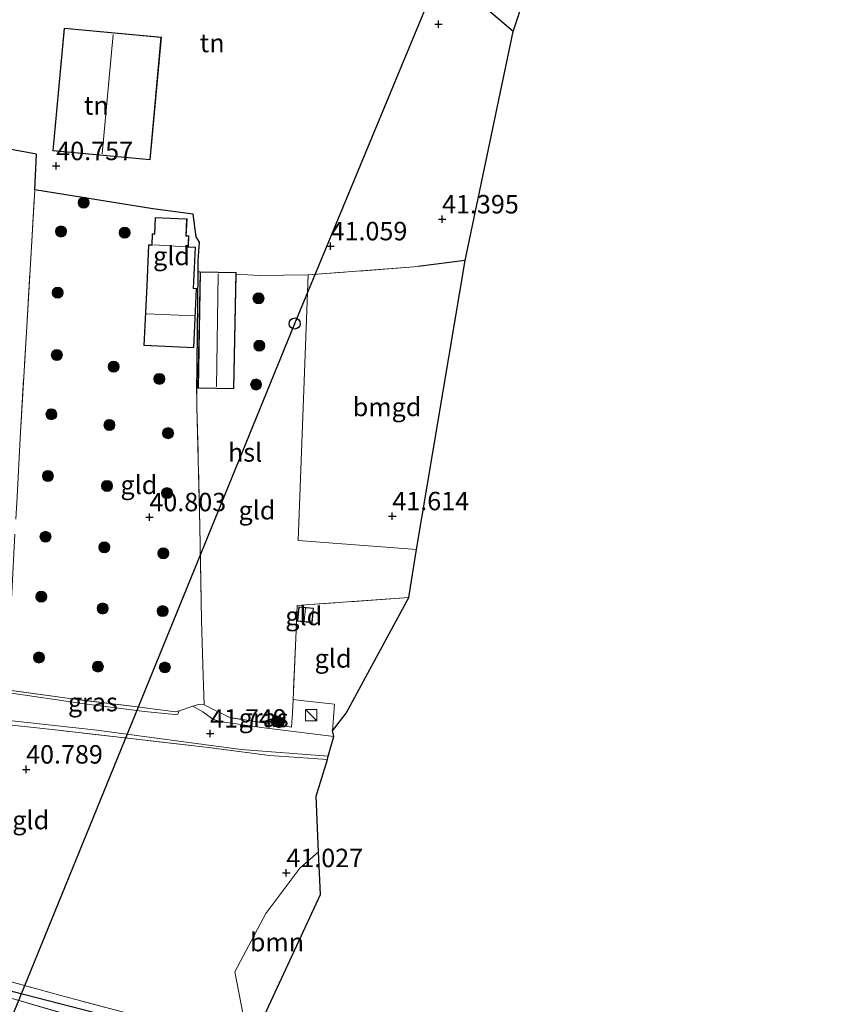
# Model space of a CAD drawing. Units: metres. Extents: x 179990 to 190010, y 325000 to 331253.
# Drawn here: x 180302 to 180413, y 326664 to 326798 of the extents above; entities that cross this region are included whole.
import ezdxf
from ezdxf.enums import TextEntityAlignment as Align

# ---------------------------------------------------------------- set-up
doc = ezdxf.new("R2010")
doc.units = ezdxf.units.M
doc.linetypes.add('IE-TERREINAFSCHEIDING', pattern=[10, 8, -2])
doc.layers.get('0').update_dxf_attribs({"lineweight": 25})
for name, color, linetype, lineweight in [('B-ME-GR-BOOM-GV-B6', 93, 'Continuous', 18), ('B-ME-GR-BOOM-S-B1', 93, 'Continuous', 18), ('B-ME-IE-GRASLAND-GV-B6', 93, 'Continuous', 18), ('B-ME-IE-GRONDWERKLIJN-GROND_INGERICHT-GV-B6', 253, 'Continuous', 18), ('B-ME-IE-INRICHTINGSELEMENT-S-B1', 253, 'Continuous', 18), ('B-ME-IE-TERREINAFSCHEIDING-DOORGANG-L-B1', 8, 'IE-TERREINAFSCHEIDING-KUNSTMATIG-OPEN', 18), ('B-ME-IE-TERREINAFSCHEIDING-RASTERHEKWERK-L-B1', 8, 'IE-TERREINAFSCHEIDING', 18), ('B-ME-KG-KADASTRAAL-DAKRAND-L-B1', 13, 'Continuous', 18), ('B-ME-KG-KADASTRAAL-NOKLIJN-L-B1', 13, 'Continuous', 18), ('B-ME-VH-VERH_SOORT-KLINKERS-GV-B6', 8, 'IE-TERREINAFSCHEIDING-NATUURLIJK-HOUTWAL', 18)]:
    doc.layers.add(name, color=color, linetype=linetype, lineweight=lineweight)
for name, color, linetype in [('B-ME-GW-HOOGTEPUNT-S-B1', 10, 'Continuous'), ('B-ME-GW-WATERGANG-GREPPEL-L-B1', 10, 'Continuous'), ('B-ME-IE-TERREINAFSCHEIDING-HAAG-L-B1', 10, 'Continuous'), ('B-ME-IE-TERREINAFSCHEIDING-HAAGRASTER-L-B1', 10, 'Continuous'), ('B-ME-KG-KADASTRAAL-OPNAMEDTMGRENS-L-B1', 10, 'Continuous'), ('B-ME-KL-ELEKTRICITEIT-HOOGSP-L-B1', 10, 'Continuous'), ('B-ME-KL-KABEL-HOOGSPANNINGSMAST-S-B1', 10, 'Continuous'), ('B-ME-OG-BREUK-L-B1', 10, 'Continuous')]:
    doc.layers.add(name, color=color, linetype=linetype)
doc.styles.add('NLCS-ISO', font='NLCS-ISO.TTF')
doc.linetypes.add('IE-TERREINAFSCHEIDING-KUNSTMATIG-OPEN', pattern='A,7,-1.5,[67,NLCS.SHX,S=0.75,R=0,X=0,Y=0],-1.5', length=10)
doc.linetypes.add('IE-TERREINAFSCHEIDING-NATUURLIJK-HOUTWAL', pattern='A,7,-1.5,[67,NLCS.SHX,S=0.75,R=45,X=0,Y=0],-1.5,7,-1.5,[70,NLCS.SHX,S=0.75,R=0,X=0,Y=0],-1.5', length=20)

# ---------------------------------------------------------------- blocks, each defined once
blk = doc.blocks.new('hoogtepunt')
for p, q in [((-0.5, 0), (0.5, 0)), ((0, 0.5), (0, -0.5))]:
    blk.add_line(p, q)
blk = doc.blocks.new('boom')
h = blk.add_hatch(color=256)
edge = h.paths.add_edge_path()
edge.add_arc((0, 0), 0.75, 0, 360)
blk.add_circle((0, 0), 0.75)
blk = doc.blocks.new('dtb')
blk.add_circle((0, 0), 0.75)
blk = doc.blocks.new('kast')
blk.add_line((-0.75, -0.75), (0.75, 0.75))
blk.add_lwpolyline([(-0.75, 0.75), (0.75, 0.75), (0.75, -0.75), (-0.75, -0.75)], close=True)

msp = doc.modelspace()

# ---------------------------------------------------------------- linework, layer by layer
at = {"layer": 'B-ME-GR-BOOM-GV-B6'}
msp.add_polyline3d([(180333.395, 326658.609, 41.386), (180331.424, 326668.865, 41.381), (180335.628, 326676.773, 41.261), (180340.213, 326682.95, 41.205), (180342.761, 326685.141, 41.137), (180343.024, 326679.374, 41.013), (180333.395, 326658.609, 41.386)], dxfattribs=at)
at = {"layer": 'B-ME-GW-WATERGANG-GREPPEL-L-B1'}
msp.add_polyline3d([(180332.997, 326658.03, 41.041), (180321.539, 326660.973, 40.994), (180301.343, 326666.144, 40.868), (180287.004, 326670.417, 40.831), (180277.194, 326673.182, 40.822), (180270.565, 326674.797, 40.803), (180265.479, 326676.052, 40.747), (180257.733, 326677.786, 40.719), (180252.863, 326678.673, 40.71)], dxfattribs=at)
at = {"layer": 'B-ME-IE-GRASLAND-GV-B6'}
for points in [[(180323.84, 326704.297, 41.573), (180323.67, 326703.842, 41.721), (180323.266, 326703.777, 41.721), (180319.133, 326704.196, 41.656), (180311.01, 326705.222, 41.53), (180300.488, 326706.778, 41.474), (180300.479, 326707.134, 41.358), (180309.011, 326705.937, 41.451), (180318.175, 326704.828, 41.553), (180323.346, 326704.137, 41.572), (180323.84, 326704.297, 41.573)], [(180340.764, 326705.622, 41.591), (180344.906, 326705.168, 41.689), (180344.639, 326701.552, 42.075), (180344.85, 326700.809, 42.22), (180335.04, 326701.996, 41.954), (180329.348, 326702.819, 41.842), (180328.428, 326703.164, 41.772), (180327.063, 326704.152, 41.693), (180325.729, 326704.912, 41.576), (180326.468, 326705.152, 41.577), (180327.224, 326705.088, 41.47), (180330.743, 326703.363, 41.763), (180339.095, 326702.071, 42.01), (180339.24, 326703.972, 41.675), (180339.295, 326705.825, 41.483), (180340.764, 326705.622, 41.591)], [(180293.383, 326703.796, 41.148), (180312.672, 326701.659, 41.4), (180332.276, 326699.029, 41.759), (180344.068, 326698.123, 42.262), (180343.969, 326697.659, 42.211), (180336.126, 326698.204, 41.856), (180327.469, 326699.368, 41.675), (180318.832, 326700.327, 41.488), (180307.429, 326701.665, 41.325), (180299.473, 326702.534, 41.157)], [(180332.997, 326658.03, 41.041), (180321.539, 326660.973, 40.994), (180301.343, 326666.144, 40.868), (180287.004, 326670.417, 40.831), (180277.194, 326673.182, 40.822), (180270.565, 326674.797, 40.803), (180265.479, 326676.052, 40.747), (180257.733, 326677.786, 40.719), (180252.863, 326678.673, 40.71), (180251.952, 326678.878, 41.204), (180252.234, 326680.052, 41.204), (180263.06, 326677.796, 41.12), (180271.39, 326675.962, 41.125), (180284.49, 326672.394, 41.218), (180292.517, 326669.878, 41.223), (180308.307, 326665.525, 41.316), (180318.192, 326662.926, 41.414), (180333.395, 326658.609, 41.386), (180332.997, 326658.03, 41.041)], [(180255.964, 326676.764, 41.151), (180251.712, 326677.883, 41.204), (180251.952, 326678.878, 41.204), (180252.863, 326678.673, 40.71), (180257.733, 326677.786, 40.719), (180265.479, 326676.052, 40.747), (180270.565, 326674.797, 40.803), (180277.194, 326673.182, 40.822), (180287.004, 326670.417, 40.831), (180301.343, 326666.144, 40.868), (180321.539, 326660.973, 40.994), (180332.997, 326658.03, 41.041), (180332.343, 326657.124, 41.33), (180313.665, 326661.636, 41.288), (180300.145, 326665.557, 41.246), (180283.96, 326670.166, 41.199), (180275.749, 326672.09, 41.179), (180257.345, 326676.401, 41.134), (180255.964, 326676.764, 41.151)]]:
    msp.add_polyline3d(points, dxfattribs=at)
at = {"layer": 'B-ME-IE-GRONDWERKLIJN-GROND_INGERICHT-GV-B6'}
for points in [[(180372.676, 326807.122, 42.187), (180369.129, 326796.406, 41.707), (180362.64, 326765.366, 41.642), (180356.256, 326764.525, 41.53), (180341.334, 326763.411, 41.19), (180334.771, 326763.339, 40.98), (180331.576, 326763.49, 40.896), (180331.58, 326763.713, 40.896), (180326.704, 326763.805, 40.896), (180326.417, 326763.801, 40.898), (180326.434, 326765.316, 40.896), (180326.617, 326767.866, 40.71), (180326.167, 326768.554, 40.71), (180325.732, 326771.645, 40.617), (180320.298, 326772.348, 40.612), (180304.277, 326774.954, 40.593), (180304.514, 326779.775, 40.659), (180290.285, 326782.387, 40.64), (180286.913, 326782.904, 40.696), (180279.633, 326784.145, 40.934), (180280.124, 326784.658, 40.962), (180282.49, 326792.074, 40.859), (180282.97, 326793.876, 40.985), (180284.82, 326799.327, 40.985)], [(180306.728, 326780.217, 40.962), (180319.903, 326778.996, 40.962), (180321.446, 326795.65, 40.962), (180308.271, 326796.871, 40.962), (180306.728, 326780.217, 40.962)], [(180290.285, 326782.387, 40.64), (180304.514, 326779.775, 40.659), (180304.277, 326774.954, 40.593), (180303.143, 326755.643, 40.752), (180302.286, 326741.277, 40.812), (180301.868, 326733.29, 40.812)], [(180301.868, 326733.29, 40.812), (180302.286, 326741.277, 40.812), (180303.143, 326755.643, 40.752), (180304.277, 326774.954, 40.593), (180320.298, 326772.348, 40.612), (180325.732, 326771.645, 40.617)], [(180325.732, 326771.645, 40.617), (180326.167, 326768.554, 40.71), (180326.617, 326767.866, 40.71), (180326.434, 326765.316, 40.896), (180326.417, 326763.801, 40.898), (180326.231, 326747.305, 40.92), (180326.274, 326745.525, 40.92), (180326.639, 326729.325, 40.98), (180326.875, 326716.585, 41.05), (180327.101, 326709.011, 41.213), (180327.224, 326705.088, 41.47), (180326.468, 326705.152, 41.577), (180325.729, 326704.912, 41.576), (180323.84, 326704.297, 41.573), (180323.346, 326704.137, 41.572), (180318.175, 326704.828, 41.553), (180309.011, 326705.937, 41.451), (180300.479, 326707.134, 41.358)], [(180320.614, 326771.195, 40.896), (180320.508, 326768.963, 40.896), (180320.214, 326768.977, 40.896), (180320.143, 326767.465, 40.896), (180319.714, 326767.486, 40.896), (180319.451, 326761.939, 40.896), (180319.066, 326753.811, 40.896), (180325.844, 326753.49, 40.896), (180326.227, 326761.581, 40.896), (180325.809, 326761.601, 40.896), (180326.073, 326767.188, 40.896), (180325.1, 326767.234, 40.896), (180325.169, 326768.69, 40.896), (180324.814, 326768.707, 40.896), (180324.922, 326770.991, 40.896), (180323.634, 326771.052, 40.896), (180320.614, 326771.195, 40.896)], [(180356.034, 326726.141, 41.864), (180340.01, 326727.376, 41.411), (180341.334, 326763.411, 41.19), (180356.256, 326764.525, 41.53), (180362.64, 326765.366, 41.642), (180356.034, 326726.141, 41.864)], [(180326.406, 326748.033, 40.896), (180331.282, 326747.94, 40.896), (180331.576, 326763.49, 40.896), (180334.771, 326763.339, 40.98), (180341.334, 326763.411, 41.19), (180340.01, 326727.376, 41.411), (180356.034, 326726.141, 41.864), (180354.985, 326719.628, 41.707), (180341.568, 326718.684, 41.39), (180339.879, 326718.571, 41.33), (180339.708, 326715.178, 41.358), (180339.295, 326705.825, 41.483), (180339.24, 326703.972, 41.675), (180339.095, 326702.071, 42.01), (180330.743, 326703.363, 41.763), (180327.224, 326705.088, 41.47), (180327.101, 326709.011, 41.213), (180326.875, 326716.585, 41.05), (180326.639, 326729.325, 40.98), (180326.274, 326745.525, 40.92), (180326.231, 326747.305, 40.92), (180326.417, 326763.801, 40.898), (180326.704, 326763.805, 40.896), (180326.406, 326748.033, 40.896)], [(180354.985, 326719.628, 41.707), (180346.517, 326703.958, 41.777), (180344.639, 326701.552, 42.075), (180344.906, 326705.168, 41.689), (180340.764, 326705.622, 41.591), (180339.295, 326705.825, 41.483), (180339.708, 326715.178, 41.358), (180339.879, 326718.571, 41.33), (180341.568, 326718.684, 41.39), (180354.985, 326719.628, 41.707)], [(180339.871, 326716.428, 41.337), (180341.873, 326716.23, 41.337), (180342.068, 326718.198, 41.337), (180340.066, 326718.396, 41.337), (180339.871, 326716.428, 41.337)], [(180318.192, 326662.926, 41.414), (180308.307, 326665.525, 41.316), (180292.517, 326669.878, 41.223), (180290.175, 326677.34, 41), (180290.28, 326681.962, 40.898), (180288.568, 326686.485, 40.797), (180286.086, 326689.119, 40.769), (180282.036, 326691.734, 40.741), (180277.596, 326692.993, 40.704), (180271.112, 326692.711, 40.815), (180266.508, 326694.054, 40.981), (180264.148, 326696.522, 41.037), (180263.651, 326699.377, 41.055), (180265.814, 326706.57, 41.055), (180272.052, 326705.893, 41.055), (180282.387, 326704.572, 41.134), (180289.244, 326703.731, 41.106), (180299.473, 326702.534, 41.157), (180307.429, 326701.665, 41.325), (180318.832, 326700.327, 41.488), (180327.469, 326699.368, 41.675), (180336.126, 326698.204, 41.856), (180343.969, 326697.659, 42.211)], [(180343.969, 326697.659, 42.211), (180342.416, 326692.686, 41.609), (180342.761, 326685.141, 41.137), (180340.213, 326682.95, 41.205), (180335.628, 326676.773, 41.261), (180331.424, 326668.865, 41.381), (180333.395, 326658.609, 41.386)], [(180266.683, 326642.124, 41.069), (180275.749, 326672.09, 41.179), (180283.96, 326670.166, 41.199), (180300.145, 326665.557, 41.246), (180313.665, 326661.636, 41.288)]]:
    msp.add_polyline3d(points, dxfattribs=at)
at = {"layer": 'B-ME-IE-TERREINAFSCHEIDING-DOORGANG-L-B1'}
for p, q in [((180326.274, 326745.525, 40.92), (180326.231, 326747.305, 40.92)), ((180340.764, 326705.622, 41.591), (180339.295, 326705.825, 41.483))]:
    msp.add_line(p, q, dxfattribs=at)
msp.add_polyline3d([(180326.468, 326705.152, 41.577), (180325.729, 326704.912, 41.576), (180323.84, 326704.297, 41.573), (180323.346, 326704.137, 41.572)], dxfattribs=at)
at = {"layer": 'B-ME-IE-TERREINAFSCHEIDING-HAAG-L-B1'}
msp.add_line((180362.64, 326765.366, 41.642), (180356.256, 326764.525, 41.53), dxfattribs=at)
at = {"layer": 'B-ME-IE-TERREINAFSCHEIDING-HAAGRASTER-L-B1'}
msp.add_polyline3d([(180326.231, 326747.305, 40.92), (180326.417, 326763.801, 40.898), (180326.434, 326765.316, 40.896), (180326.617, 326767.866, 40.71), (180326.167, 326768.554, 40.71), (180325.732, 326771.645, 40.617), (180320.298, 326772.348, 40.612), (180304.277, 326774.954, 40.593), (180304.514, 326779.775, 40.659), (180290.285, 326782.387, 40.64)], dxfattribs=at)
at = {"layer": 'B-ME-IE-TERREINAFSCHEIDING-RASTERHEKWERK-L-B1'}
msp.add_line((180334.771, 326763.339, 40.98), (180331.576, 326763.49, 40.896), dxfattribs=at)
for points in [[(180323.346, 326704.137, 41.572), (180318.175, 326704.828, 41.553), (180309.011, 326705.937, 41.451), (180300.479, 326707.134, 41.358), (180300.781, 326712.358, 41.069), (180301.158, 326720.271, 40.854), (180301.868, 326733.29, 40.812), (180302.286, 326741.277, 40.812), (180303.143, 326755.643, 40.752), (180304.277, 326774.954, 40.593)], [(180356.256, 326764.525, 41.53), (180341.334, 326763.411, 41.19), (180334.771, 326763.339, 40.98)], [(180327.224, 326705.088, 41.47), (180327.101, 326709.011, 41.213), (180326.875, 326716.585, 41.05), (180326.639, 326729.325, 40.98), (180326.274, 326745.525, 40.92)], [(180354.985, 326719.628, 41.707), (180341.568, 326718.684, 41.39), (180339.879, 326718.571, 41.33), (180339.708, 326715.178, 41.358), (180339.295, 326705.825, 41.483), (180339.24, 326703.972, 41.675), (180339.095, 326702.071, 42.01), (180330.743, 326703.363, 41.763), (180327.224, 326705.088, 41.47), (180326.468, 326705.152, 41.577)], [(180343.969, 326697.659, 42.211), (180336.126, 326698.204, 41.856), (180327.469, 326699.368, 41.675), (180318.832, 326700.327, 41.488), (180307.429, 326701.665, 41.325), (180299.473, 326702.534, 41.157), (180289.244, 326703.731, 41.106), (180282.387, 326704.572, 41.134), (180272.052, 326705.893, 41.055), (180265.814, 326706.57, 41.055), (180263.418, 326706.663, 41.036), (180261.692, 326706.646, 41.087), (180259.239, 326706.322, 41.115), (180257.323, 326705.383, 41.129), (180255.851, 326704.023, 41.162), (180254.724, 326701.695, 41.129), (180252.269, 326693.655, 41.069), (180247.767, 326678.681, 41.232), (180245.064, 326669.364, 41.283), (180241.823, 326658.029, 41.381), (180240.59, 326653.792, 41.381), (180239.107, 326654.152, 41.393), (180236.625, 326654.753, 41.412)], [(180344.639, 326701.552, 42.075), (180344.906, 326705.168, 41.689), (180340.764, 326705.622, 41.591)], [(180333.395, 326658.609, 41.386), (180318.192, 326662.926, 41.414), (180308.307, 326665.525, 41.316), (180292.517, 326669.878, 41.223), (180284.49, 326672.394, 41.218), (180271.39, 326675.962, 41.125), (180263.06, 326677.796, 41.12), (180252.234, 326680.052, 41.204), (180251.952, 326678.878, 41.204), (180251.712, 326677.883, 41.204), (180255.964, 326676.764, 41.151), (180257.345, 326676.401, 41.134), (180275.749, 326672.09, 41.179), (180283.96, 326670.166, 41.199), (180300.145, 326665.557, 41.246), (180313.665, 326661.636, 41.288), (180332.343, 326657.124, 41.33)]]:
    msp.add_polyline3d(points, dxfattribs=at)
at = {"layer": 'B-ME-KG-KADASTRAAL-DAKRAND-L-B1'}
for points in [[(180321.392, 326795.605, 44.913), (180319.858, 326779.05, 44.955), (180306.782, 326780.262, 44.918), (180308.316, 326796.817, 44.909), (180321.392, 326795.605, 44.913)], [(180325.796, 326753.542, 42.933), (180319.119, 326753.858, 42.952), (180319.501, 326761.936, 42.891), (180319.761, 326767.433, 43.357), (180320.19, 326767.413, 43.357), (180320.262, 326768.925, 43.049), (180320.556, 326768.911, 42.746), (180320.661, 326771.143, 42.681), (180323.631, 326771.002, 42.732), (180324.87, 326770.944, 42.527), (180324.762, 326768.66, 42.56), (180325.117, 326768.643, 43.208), (180325.048, 326767.186, 43.292), (180326.021, 326767.14, 43.292), (180325.756, 326761.553, 42.816), (180326.175, 326761.533, 42.816), (180325.796, 326753.542, 42.933)], [(180326.457, 326748.082, 43.082), (180326.753, 326763.754, 42.966), (180331.53, 326763.664, 42.966), (180331.233, 326747.991, 43.082), (180326.457, 326748.082, 43.082)], [(180339.926, 326716.473, 42.318), (180340.111, 326718.342, 42.332), (180342.013, 326718.153, 42.355), (180341.828, 326716.284, 42.35), (180339.926, 326716.473, 42.318)]]:
    msp.add_polyline3d(points, dxfattribs=at)
at = {"layer": 'B-ME-KG-KADASTRAAL-NOKLIJN-L-B1'}
for p, q in [((180314.888, 326796.007, 47.416), (180313.407, 326779.841, 47.439)), ((180320.412, 326767.472, 43.31), (180324.774, 326767.228, 43.324)), ((180328.906, 326748.23, 43.688), (180329.153, 326763.562, 43.646)), ((180325.914, 326757.87, 43.702), (180319.41, 326758.122, 43.702)), ((180340.795, 326716.501, 42.686), (180340.966, 326718.187, 42.639))]:
    msp.add_line(p, q, dxfattribs=at)
at = {"layer": 'B-ME-KG-KADASTRAAL-OPNAMEDTMGRENS-L-B1'}
msp.add_polyline3d([(180279.998, 326495.377, 40.845), (180300.351, 326547.521, 40.948), (180300.781, 326548.705, 40.454), (180301.874, 326550.641, 40.454), (180302.173, 326551.315, 41.115), (180332.343, 326657.124, 41.33), (180332.997, 326658.03, 41.041), (180333.395, 326658.609, 41.386), (180343.024, 326679.374, 41.013), (180342.761, 326685.141, 41.137), (180342.416, 326692.686, 41.609), (180343.969, 326697.659, 42.211), (180344.068, 326698.123, 42.262), (180344.85, 326700.809, 42.22), (180344.639, 326701.552, 42.075), (180346.517, 326703.958, 41.777), (180354.985, 326719.628, 41.707), (180356.034, 326726.141, 41.864), (180362.64, 326765.366, 41.642), (180369.129, 326796.406, 41.707), (180372.676, 326807.122, 42.187)], dxfattribs=at)
at = {"layer": 'B-ME-KL-ELEKTRICITEIT-HOOGSP-L-B1'}
msp.add_polyline3d([(180246.299, 326528.228, 71.635), (180339.52, 326756.81, 77.069), (180412.557, 326932.934, 77.109)], dxfattribs=at)
at = {"layer": 'B-ME-OG-BREUK-L-B1'}
msp.add_polyline3d([(180369.129, 326796.406, 41.707), (180355.183, 326808.347, 41.227), (180342.171, 326815.525, 40.943), (180324.34, 326825.329, 40.71), (180307.03, 326834.086, 40.775)], dxfattribs=at)
at = {"layer": 'B-ME-VH-VERH_SOORT-KLINKERS-GV-B6'}
msp.add_polyline3d([(180300.488, 326706.778, 41.474), (180311.01, 326705.222, 41.53), (180319.133, 326704.196, 41.656), (180323.266, 326703.777, 41.721), (180323.67, 326703.842, 41.721), (180323.84, 326704.297, 41.573), (180325.729, 326704.912, 41.576), (180327.063, 326704.152, 41.693), (180328.428, 326703.164, 41.772), (180329.348, 326702.819, 41.842), (180335.04, 326701.996, 41.954), (180344.85, 326700.809, 42.22), (180344.068, 326698.123, 42.262), (180332.276, 326699.029, 41.759), (180312.672, 326701.659, 41.4), (180293.383, 326703.796, 41.148)], dxfattribs=at)

# ---------------------------------------------------------------- block references
at = {"layer": 'B-ME-GR-BOOM-S-B1', "rotation": 90}
for p in [(180310.898, 326773.214, 40.615), (180307.831, 326769.294, 40.624), (180316.462, 326769.142, 40.607), (180307.386, 326761.004, 40.652), (180334.617, 326760.215, 41.316), (180334.735, 326753.815, 41.547), (180307.269, 326752.544, 40.707), (180314.966, 326750.952, 40.67), (180321.175, 326749.298, 40.763), (180334.29, 326748.538, 41.446), (180306.539, 326744.506, 40.717), (180314.402, 326743.035, 40.68), (180322.353, 326741.934, 40.855), (180306.052, 326736.133, 40.735), (180314.082, 326734.784, 40.763), (180322.199, 326733.805, 40.864), (180305.731, 326727.883, 40.763), (180313.719, 326726.452, 40.79), (180321.715, 326725.639, 40.837), (180305.165, 326719.759, 40.781), (180313.48, 326718.159, 40.79), (180321.607, 326717.799, 40.827), (180304.845, 326711.509, 40.874), (180312.835, 326710.284, 40.864), (180321.914, 326710.158, 41.021), (180337.122, 326702.84, 41.721)]:
    msp.add_blockref('boom', p, dxfattribs=at)
at = {"layer": 'B-ME-GW-HOOGTEPUNT-S-B1', "rotation": 90}
for p in [(180359.005, 326797.403, 41.404), (180359.005, 326797.403, 41.404), (180307.189, 326778.186, 40.757), (180307.189, 326778.186, 40.757), (180359.5, 326770.96, 41.395), (180359.5, 326770.96, 41.395), (180344.384, 326767.316, 41.059), (180344.384, 326767.316, 41.059), (180352.76, 326730.699, 41.614), (180352.76, 326730.699, 41.614), (180319.817, 326730.562, 40.803), (180319.817, 326730.562, 40.803), (180328.05, 326701.22, 41.749), (180328.05, 326701.22, 41.749), (180303.096, 326696.34, 40.789), (180303.096, 326696.34, 40.789), (180338.387, 326682.29, 41.027), (180338.387, 326682.29, 41.027)]:
    msp.add_blockref('hoogtepunt', p, dxfattribs=at)
at = {"layer": 'B-ME-IE-INRICHTINGSELEMENT-S-B1', "rotation": 90}
msp.add_blockref('kast', (180341.756, 326703.686, 43.31), dxfattribs=at)
at = {"layer": 'B-ME-KL-KABEL-HOOGSPANNINGSMAST-S-B1', "rotation": 90}
msp.add_blockref('dtb', (180339.52, 326756.81, 77.069), dxfattribs=at)

# ---------------------------------------------------------------- texts
at = {"layer": 'B-ME-GR-BOOM-GV-B6', "ltscale": 0.2, "style": 'NLCS-ISO'}
msp.add_text('bmn', height=2.5, dxfattribs=at).set_placement((180337.12, 326672.903), align=Align.MIDDLE_CENTER)
at = {"layer": 'B-ME-GW-HOOGTEPUNT-S-B1', "ltscale": 0.2, "style": 'NLCS-ISO'}
for s, p in [('40.757', (180307.189, 326778.186, 40.757)), ('40.757', (180307.189, 326778.186, 40.757)), ('41.395', (180359.5, 326770.96, 41.395)), ('41.395', (180359.5, 326770.96, 41.395)), ('41.059', (180344.384, 326767.316, 41.059)), ('41.059', (180344.384, 326767.316, 41.059)), ('40.803', (180319.817, 326730.562, 40.803)), ('40.803', (180319.817, 326730.562, 40.803)), ('41.614', (180352.76, 326730.699, 41.614)), ('41.614', (180352.76, 326730.699, 41.614)), ('41.749', (180328.05, 326701.22, 41.749)), ('41.749', (180328.05, 326701.22, 41.749)), ('40.789', (180303.096, 326696.34, 40.789)), ('40.789', (180303.096, 326696.34, 40.789)), ('41.027', (180338.387, 326682.29, 41.027)), ('41.027', (180338.387, 326682.29, 41.027))]:
    msp.add_text(s, height=2.5, dxfattribs=at).set_placement(p, align=Align.BOTTOM_LEFT)
at = {"layer": 'B-ME-IE-GRASLAND-GV-B6', "ltscale": 0.2, "style": 'NLCS-ISO'}
for p in [(180312.1595, 326705.4555), (180335.3175, 326703.317)]:
    msp.add_text('gras', height=2.5, dxfattribs=at).set_placement(p, align=Align.MIDDLE_CENTER)
at = {"layer": 'B-ME-IE-GRONDWERKLIJN-GROND_INGERICHT-GV-B6', "ltscale": 0.2, "style": 'NLCS-ISO'}
for s, p in [('tn', (180328.3298, 326794.86)), ('tn', (180312.6152, 326786.3902)), ('gld', (180322.8186, 326765.9744)), ('bmgd', (180352.0513, 326745.4933)), ('gld', (180318.3962, 326734.9309)), ('gld', (180334.4082, 326731.4792)), ('gld', (180340.7498, 326717.136)), ('gld', (180344.7246, 326711.3814)), ('gld', (180303.7259, 326689.4611))]:
    msp.add_text(s, height=2.5, dxfattribs=at).set_placement(p, align=Align.MIDDLE_CENTER)
at = {"layer": 'B-ME-KL-ELEKTRICITEIT-HOOGSP-L-B1', "ltscale": 0.2, "style": 'NLCS-ISO'}
msp.add_text('hsl', height=2.5, dxfattribs=at).set_placement((180332.792, 326739.324), align=Align.MIDDLE_CENTER)

doc.saveas('drawing.dxf')
